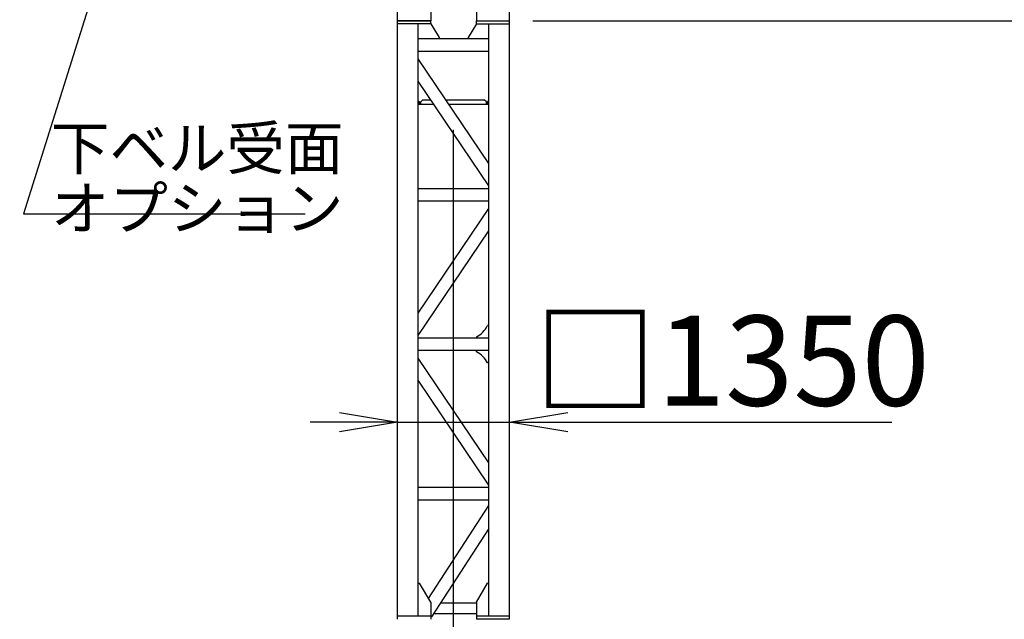
# Model space of a CAD drawing. Extents: x 3 to 208, y 2 to 294.
# Drawn here: x 31 to 65, y 110 to 130 of the extents above; entities that cross this region are included whole.
import ezdxf

# ---------------------------------------------------------------- set-up
doc = ezdxf.new("R2010")
doc.units = 0
doc.header["$LTSCALE"] = 20
doc.linetypes.add('CENTER', pattern=[2, 1.25, -0.25, 0.25, -0.25])
doc.layers.get('0').update_dxf_attribs({"linetype": 'CONTINUOUS'})
doc.layers.add('MAIN0', color=7, linetype='CONTINUOUS')
doc.styles.add('KNJYOKO', font='TXT', dxfattribs={"bigfont": 'BIGFONT'})
doc.dimstyles.new('MAIN002', dxfattribs={"dimtxt": 3.1, "dimasz": 2, "dimexe": 0.7, "dimexo": 0.8, "dimgap": 0.09, "dimtad": 1, "dimdec": 3, "dimlfac": 350, "dimdsep": 46, "dimtxsty": 'STANDARD', "dimcen": 0.09, "dimaunit": 1, "dimadec": 4, "dimazin": 2, "dimtfac": 0.903226, "dimtdec": 4, "dimtmove": 0, "dimatfit": 3, "dimfxl": 1, "dimtvp": 0.66129, "dimtolj": 1, "dimtzin": 0, "dimarcsym": 0})

# ---------------------------------------------------------------- blocks, each defined once
blk = doc.blocks.new('_OPEN')
at = {"color": 0, "linetype": 'BYBLOCK', "lineweight": -2}
for p, q in [((-1, 0.166667), (0, 0)), ((0, 0), (-1, -0.166667)), ((0, 0), (-1, 0))]:
    blk.add_line(p, q, dxfattribs=at)
blk = doc.blocks.new('*D8')
at = {"layer": 'MAIN0', "color": 0, "linetype": 'BYBLOCK', "lineweight": -2}
for p, q in [((48.302, 155.792), (86.917, 155.792)), ((86.217, 29.221), (86.217, 153.792)), ((47.017, 27.221), (86.917, 27.221))]:
    blk.add_line(p, q, dxfattribs=at)
at = {"layer": 'MAIN0', "color": 0, "linetype": 'BYBLOCK', "xscale": 2, "yscale": 2, "zscale": 2}
for p, rotation in [((86.217, 155.792), 90), ((86.217, 27.221), 270)]:
    blk.add_blockref('_OPEN', p, dxfattribs=dict(at, rotation=rotation))
at = {"layer": 'MAIN0', "color": 0, "linetype": 'BYBLOCK', "insert": (84.167, 91.507), "char_height": 3.1, "attachment_point": 5, "rotation": 90, "line_spacing_factor": 0.774194}
blk.add_mtext('\\A1;45000', dxfattribs=at)
blk = doc.blocks.new('*D10')
at = {"layer": 'MAIN0', "color": 0, "linetype": 'BYBLOCK', "lineweight": -2}
for p, q in [((50.872, 160.024), (94.059, 160.024)), ((93.359, 26.649), (93.359, 158.024)), ((55.017, 24.649), (94.059, 24.649))]:
    blk.add_line(p, q, dxfattribs=at)
at = {"layer": 'MAIN0', "color": 0, "linetype": 'BYBLOCK', "xscale": 2, "yscale": 2, "zscale": 2}
for p, rotation in [((93.359, 160.024), 90), ((93.359, 24.649), 270)]:
    blk.add_blockref('_OPEN', p, dxfattribs=dict(at, rotation=rotation))
at = {"layer": 'MAIN0', "color": 0, "linetype": 'BYBLOCK', "insert": (91.309, 92.337), "char_height": 3.1, "attachment_point": 5, "rotation": 90, "line_spacing_factor": 0.774194}
blk.add_mtext('\\A1;47381', dxfattribs=at)
blk = doc.blocks.new('*D13')
at = {"layer": 'MAIN0', "color": 0, "linetype": 'BYBLOCK', "lineweight": -2}
for p, q in [((48.945, 130.078), (76.917, 130.078)), ((76.217, 49.792), (76.217, 128.078)), ((48.945, 47.792), (76.917, 47.792))]:
    blk.add_line(p, q, dxfattribs=at)
at = {"layer": 'MAIN0', "color": 0, "linetype": 'BYBLOCK', "xscale": 2, "yscale": 2, "zscale": 2}
for p, rotation in [((76.217, 130.078), 90), ((76.217, 47.792), 270)]:
    blk.add_blockref('_OPEN', p, dxfattribs=dict(at, rotation=rotation))
at = {"layer": 'MAIN0', "color": 0, "linetype": 'BYBLOCK', "insert": (74.167, 88.935), "char_height": 3.1, "attachment_point": 5, "rotation": 90, "line_spacing_factor": 0.774194, "style": 'KNJYOKO'}
blk.add_mtext('\\A1;7200×4=28800', dxfattribs=at)
blk = doc.blocks.new('*D14')
at = {"layer": 'MAIN0', "color": 0, "linetype": 'BYBLOCK', "lineweight": -2}
for p, q in [((48.302, 155.792), (76.917, 155.792)), ((76.217, 132.078), (76.217, 153.792)), ((48.945, 130.078), (76.917, 130.078))]:
    blk.add_line(p, q, dxfattribs=at)
at = {"layer": 'MAIN0', "color": 0, "linetype": 'BYBLOCK', "xscale": 2, "yscale": 2, "zscale": 2}
for p, rotation in [((76.217, 155.792), 90), ((76.217, 130.078), 270)]:
    blk.add_blockref('_OPEN', p, dxfattribs=dict(at, rotation=rotation))
at = {"layer": 'MAIN0', "color": 0, "linetype": 'BYBLOCK', "insert": (74.167, 142.935), "char_height": 3.1, "attachment_point": 5, "rotation": 90, "line_spacing_factor": 0.774194}
blk.add_mtext('\\A1;9000', dxfattribs=at)
blk = doc.blocks.new('*D15')
at = {"layer": 'MAIN0', "color": 0, "linetype": 'BYBLOCK', "lineweight": -2}
for p, q in [((42.288, 116.288), (41.288, 116.288)), ((44.288, 116.288), (48.145, 116.288)), ((50.145, 116.288), (61.292, 116.288))]:
    blk.add_line(p, q, dxfattribs=at)
at = {"layer": 'MAIN0', "color": 0, "linetype": 'BYBLOCK', "xscale": 2, "yscale": 2, "zscale": 2}
blk.add_blockref('_OPEN', (44.288, 116.288), dxfattribs=at)
at = {"layer": 'MAIN0', "color": 0, "linetype": 'BYBLOCK', "xscale": 2, "yscale": 2, "zscale": 2, "rotation": 180}
blk.add_blockref('_OPEN', (48.145, 116.288), dxfattribs=at)
at = {"layer": 'MAIN0', "color": 0, "linetype": 'BYBLOCK', "insert": (55.792, 118.4), "char_height": 3.1, "attachment_point": 5, "line_spacing_factor": 0.774194, "style": 'KNJYOKO'}
blk.add_mtext('\\A1;□1350', dxfattribs=at)
blk = doc.blocks.new('*D16')
at = {"layer": 'MAIN0', "color": 0, "linetype": 'BYBLOCK', "lineweight": -2}
for p, q in [((33.392, 158.578), (15.517, 158.578)), ((16.217, 26.649), (16.217, 156.578)), ((37.417, 24.649), (15.517, 24.649))]:
    blk.add_line(p, q, dxfattribs=at)
at = {"layer": 'MAIN0', "color": 0, "linetype": 'BYBLOCK', "xscale": 2, "yscale": 2, "zscale": 2}
for p, rotation in [((16.217, 158.578), 90), ((16.217, 24.649), 270)]:
    blk.add_blockref('_OPEN', p, dxfattribs=dict(at, rotation=rotation))
at = {"layer": 'MAIN0', "color": 0, "linetype": 'BYBLOCK', "insert": (14.167, 91.614), "char_height": 3.1, "attachment_point": 5, "rotation": 90, "line_spacing_factor": 0.774194}
blk.add_mtext('\\A1;46875', dxfattribs=at)
blk = doc.blocks.new('*D18')
at = {"layer": 'MAIN0', "color": 0, "linetype": 'BYBLOCK', "lineweight": -2}
for p, q in [((33.988, 187.608), (8.374, 187.608)), ((9.074, 26.649), (9.074, 185.608)), ((37.417, 24.649), (8.374, 24.649))]:
    blk.add_line(p, q, dxfattribs=at)
at = {"layer": 'MAIN0', "color": 0, "linetype": 'BYBLOCK', "xscale": 2, "yscale": 2, "zscale": 2}
for p, rotation in [((9.074, 187.608), 90), ((9.074, 24.649), 270)]:
    blk.add_blockref('_OPEN', p, dxfattribs=dict(at, rotation=rotation))
at = {"layer": 'MAIN0', "color": 0, "linetype": 'BYBLOCK', "insert": (7.024, 106.129), "char_height": 3.1, "attachment_point": 5, "rotation": 90, "line_spacing_factor": 0.774194}
blk.add_mtext('\\A1;57035', dxfattribs=at)

msp = doc.modelspace()

# ---------------------------------------------------------------- linework, layer by layer
at = {"layer": 'MAIN0', "color": 3, "linetype": 'CENTER'}
msp.add_line((46.2165835, 21.3390964), (46.2165835, 169.4753977), dxfattribs=at)
at = {"layer": 'MAIN0', "color": 3, "linetype": 'CONTINUOUS'}
for p, q in [((44.288012, 130.0779484), (44.288012, 140.3636627)), ((48.1451549, 130.0779484), (48.1451549, 140.049377)), ((45.4308692, 130.6665199), (45.4308692, 130.0779484)), ((47.0022977, 130.6665199), (47.0022977, 130.0779484)), ((44.288012, 130.0779484), (45.4308692, 130.0779484)), ((44.288012, 109.5065199), (44.288012, 130.0779484)), ((45.4308692, 130.0779484), (44.288012, 130.0779484)), ((45.4308692, 129.9750913), (45.4308692, 130.0779484)), ((47.0022977, 130.0779484), (48.1451549, 130.0779484)), ((47.0022977, 130.0779484), (48.1451549, 130.0779484)), ((47.0022977, 129.9750913), (47.0022977, 130.0779484)), ((48.1451549, 109.5065199), (48.1451549, 130.0779484)), ((45.4308692, 129.9750913), (44.288012, 129.9750913)), ((45.0022977, 109.609377), (45.0022977, 129.9750913)), ((45.4308692, 129.9750913), (45.7165835, 129.5036627)), ((47.0022977, 129.9750913), (46.7165835, 129.5036627)), ((47.0022977, 129.9750913), (48.1451549, 129.9750913)), ((47.4308692, 109.609377), (47.4308692, 129.9750913)), ((47.4308692, 129.4608056), (45.0022977, 129.4608056)), ((45.7165835, 129.5036627), (45.7165835, 129.4608056)), ((46.7165835, 129.5036627), (46.7165835, 129.4608056)), ((47.4308692, 129.0322341), (45.0022977, 129.0322341)), ((47.4308692, 125.1745861), (45.0022977, 128.7750913)), ((47.4308692, 124.4081754), (45.0022977, 128.0086806)), ((45.088012, 127.2922341), (45.1594406, 127.3636627)), ((45.1594406, 127.3636627), (45.4373678, 127.3636627)), ((45.9543183, 127.3636627), (47.2737263, 127.3636627)), ((47.3451549, 127.2922341), (47.2737263, 127.3636627)), ((45.0022977, 127.3350913), (45.0451549, 127.2922341)), ((45.0022977, 127.2208056), (45.5337261, 127.2208056)), ((45.0451549, 127.2208056), (45.0451549, 127.2922341)), ((45.088012, 127.2208056), (45.088012, 127.2922341)), ((46.0506767, 127.2208056), (47.4308692, 127.2208056)), ((47.3451549, 127.2208056), (47.3451549, 127.2922341)), ((47.4308692, 127.3350913), (47.388012, 127.2922341)), ((47.388012, 127.2208056), (47.388012, 127.2922341)), ((45.0022977, 124.3179484), (47.4308692, 124.3179484)), ((45.0022977, 123.889377), (47.4308692, 123.889377)), ((45.0022977, 120.0317289), (47.4308692, 123.6322341)), ((45.0022977, 119.2653182), (47.4308692, 122.8658234)), ((47.4308692, 119.6036627), (47.388012, 119.6036627)), ((47.4308692, 119.1750913), (45.0022977, 119.1750913)), ((47.0022977, 119.2179484), (47.0022977, 119.1750913)), ((47.4308692, 118.7465199), (45.0022977, 118.7465199)), ((47.0022977, 118.7036627), (47.0022977, 118.7465199)), ((47.4308692, 114.8888718), (45.0022977, 118.489377)), ((47.4308692, 118.3179484), (47.388012, 118.3179484)), ((47.4308692, 114.1224611), (45.0022977, 117.7229663)), ((47.4308692, 114.0322341), (45.0022977, 114.0322341)), ((47.4308692, 113.6036627), (45.0022977, 113.6036627)), ((45.3574238, 110.2202205), (47.4308692, 113.4130464)), ((47.4308692, 112.6261557), (45.4596236, 109.5907037)), ((45.0022977, 110.7522341), (45.0451549, 110.7522341)), ((45.4308692, 110.0950913), (45.0451549, 110.7522341)), ((47.0022977, 110.0950913), (47.388012, 110.7522341)), ((47.4308692, 110.7522341), (47.388012, 110.7522341)), ((45.4308692, 110.0950913), (45.4308692, 109.5065199)), ((47.0022977, 110.0950913), (47.0022977, 109.5065199)), ((47.0022977, 110.0665199), (45.7686222, 110.0665199)), ((45.4308692, 109.609377), (44.288012, 109.609377)), ((45.4596236, 109.5907037), (45.4308692, 109.609377)), ((45.5496791, 109.729377), (45.5496791, 109.6950913)), ((47.0022977, 109.6950913), (45.5496791, 109.6950913)), ((48.1451549, 109.609377), (47.0022977, 109.609377)), ((48.1451549, 109.5065199), (47.0022977, 109.5065199))]:
    msp.add_line(p, q, dxfattribs=at)
for centre, start, end in [((46.6205654, 119.985395), 296.44601437, 333.55398563), ((46.6205654, 117.9362161), 26.44601437, 63.55398563)]:
    msp.add_arc(centre, 0.8571429, start, end, dxfattribs=at)

# ---------------------------------------------------------------- texts
at = {"layer": 'MAIN0', "color": 3, "linetype": 'CONTINUOUS', "insert": (32.3651423, 126.4429771), "char_height": 2.5, "attachment_point": 1, "line_spacing_factor": 0.84, "style": 'KNJYOKO'}
msp.add_mtext('{\\H0.59x;{下ベル受面\\Pオプション}}', dxfattribs=at)

# ---------------------------------------------------------------- dimensions: what is measured, and where the dimension line sits
at = {"layer": 'MAIN0', "color": 3, "linetype": 'CONTINUOUS'}
for base, p1, p2, picture, middle in [((9.0737263, 24.649377), (34.788012, 187.6079484), (38.2165835, 24.649377), '*D18', (8.5737263, 106.1286627)), ((93.3594406, 24.649377), (50.0722977, 160.0236627), (54.2165835, 24.649377), '*D10', (92.8594406, 92.3365199)), ((16.2165835, 24.649377), (34.1922977, 158.5779484), (38.2165835, 24.649377), '*D16', (15.7165835, 91.6136627)), ((86.2165835, 27.2208056), (47.5022977, 155.7922341), (46.2165835, 27.2208056), '*D8', (85.7165835, 91.5065199)), ((76.2165835, 130.0779484), (47.5022977, 155.7922341), (48.1451549, 130.0779484), '*D14', (75.7165835, 142.9350913))]:
    dim = msp.add_linear_dim(base=base, p1=p1, p2=p2, angle=90, dimstyle='MAIN002', override={"dimasz": 2, "dimblk1": 'OPEN', "dimblk2": 'OPEN', "dimsah": 1}, dxfattribs=at)
    dim.commit()
    dim.dimension.update_dxf_attribs({"geometry": picture, "text_midpoint": middle})
dim = msp.add_linear_dim(base=(76.2165835, 47.7922341), p1=(48.1451549, 130.0779484), p2=(48.1451549, 47.7922341), angle=90, text='\\A1;7200×4=28800', dimstyle='MAIN002', override={"dimasz": 2, "dimtxsty": 'KNJYOKO', "dimblk1": 'OPEN', "dimblk2": 'OPEN', "dimsah": 1}, dxfattribs=at)
dim.commit()
dim.dimension.update_dxf_attribs({"geometry": '*D13', "text_midpoint": (75.7165835, 88.9350913)})
dim = msp.add_linear_dim(base=(44.288012, 116.2877797), p1=(48.1451549, 109.5065199), p2=(44.288012, 109.5065199), text='\\A1;□1350', dimstyle='MAIN002', override={"dimasz": 2, "dimtxsty": 'KNJYOKO', "dimblk1": 'OPEN', "dimblk2": 'OPEN', "dimsah": 1, "dimatfit": 0}, dxfattribs=at)
dim.commit()
dim.dimension.update_dxf_attribs({"geometry": '*D15', "text_midpoint": (55.792482, 116.8498241), "dimtype": 160})

# ---------------------------------------------------------------- leaders
at = {"layer": 'MAIN0', "color": 3, "linetype": 'CONTINUOUS', "annotation_type": 0, "has_hookline": 1, "hookline_direction": 0, "text_width": 8.2919294}
msp.add_leader([(37.9858425, 144.3636627), (31.4242128, 123.4429771), (32.8232128, 123.4429771)], dimstyle='MAIN002', override={"dimasz": 2, "dimgap": 0, "dimtad": 1, "dimldrblk": 'OPEN'}, dxfattribs=at)

doc.saveas('drawing.dxf')
